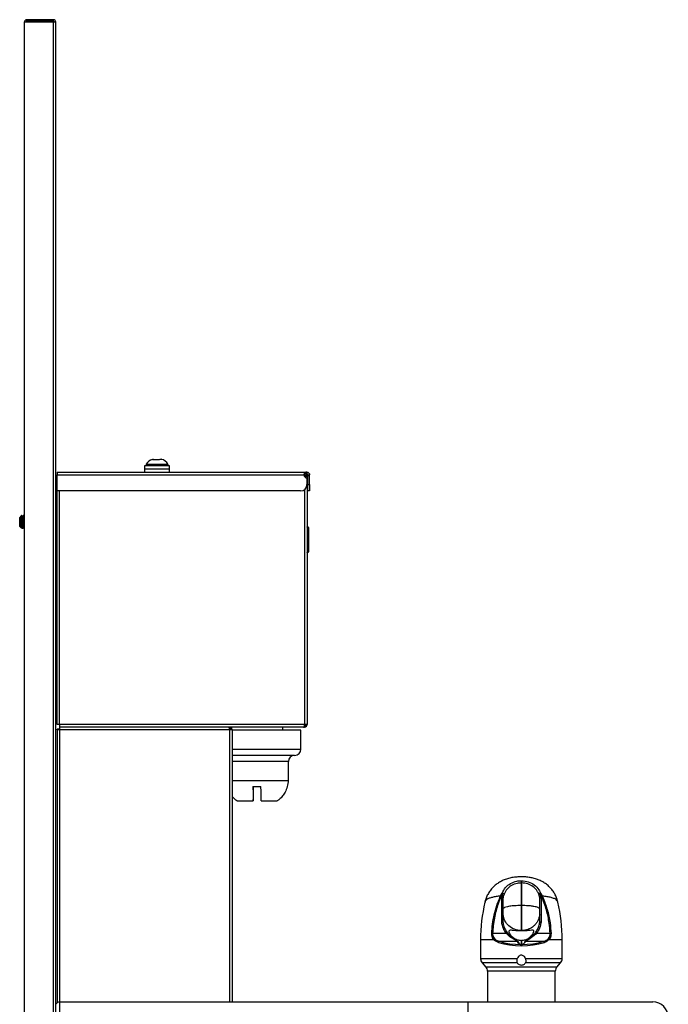
# Model space of a CAD drawing. Units: inches. Extents: x 15.4 to 35.1, y 7.7 to 42.4.
# Drawn here: x 15.6 to 28.5, y 22.7 to 42.4 of the extents above; entities that cross this region are included whole.
import ezdxf

# ---------------------------------------------------------------- set-up
doc = ezdxf.new("R2010")
doc.units = ezdxf.units.IN
doc.header["$MEASUREMENT"] = 0

msp = doc.modelspace()

# ---------------------------------------------------------------- linework, layer by layer
at = {"color": 7, "linetype": 'Continuous', "lineweight": 25}
for p, q in [((15.66, 7.795), (15.66, 42.374)), ((15.66, 42.374), (16.239, 42.374)), ((16.239, 42.419), (15.706, 42.419)), ((15.706, 42.39), (15.706, 42.419)), ((16.239, 42.39), (15.706, 42.39)), ((16.239, 42.39), (16.239, 42.419)), ((16.239, 7.795), (16.239, 42.374)), ((16.239, 42.374), (16.285, 42.374)), ((16.285, 7.795), (16.285, 42.374)), ((18.063, 33.501), (18.063, 33.439)), ((18.563, 33.501), (18.063, 33.501)), ((18.094, 33.528), (18.094, 33.501)), ((18.51, 33.528), (18.094, 33.528)), ((18.096, 33.535), (18.529, 33.535)), ((18.233, 33.633), (18.222, 33.631)), ((18.223, 33.631), (18.274, 33.631)), ((18.274, 33.631), (18.364, 33.631)), ((18.399, 33.632), (18.392, 33.633)), ((18.531, 33.528), (18.51, 33.528)), ((18.531, 33.501), (18.531, 33.528)), ((18.563, 33.439), (18.563, 33.501)), ((16.313, 33.376), (21.289, 33.376)), ((16.313, 33.376), (16.313, 33.325)), ((16.313, 33.001), (16.313, 33.325)), ((16.313, 33.325), (21.255, 33.325)), ((18.062, 33.439), (18.062, 33.376)), ((18.062, 33.439), (18.563, 33.439)), ((18.563, 33.376), (18.563, 33.439)), ((21.259, 33.289), (21.26, 33.289)), ((21.26, 33.304), (21.26, 33.34)), ((21.26, 33.289), (21.26, 33.325)), ((21.26, 33.289), (21.312, 33.289)), ((21.26, 33.289), (21.26, 33.285)), ((21.272, 33.3), (21.297, 33.325)), ((21.289, 33.34), (21.289, 33.376)), ((21.308, 33.376), (21.289, 33.376)), ((21.308, 33.34), (21.289, 33.34)), ((21.308, 33.376), (21.308, 33.34)), ((21.312, 33.289), (21.312, 28.329)), ((21.324, 33.325), (21.36, 33.325)), ((21.324, 33.309), (21.324, 33.325)), ((21.324, 33.309), (21.36, 33.309)), ((21.324, 33.126), (21.324, 33.309)), ((21.36, 33.309), (21.36, 33.325)), ((21.36, 33.126), (21.36, 33.309)), ((21.308, 33.258), (21.308, 33.126)), ((21.324, 33.126), (21.36, 33.126)), ((21.324, 33.001), (21.324, 33.126)), ((21.36, 33.126), (21.36, 33.001)), ((21.183, 33.001), (16.313, 33.001)), ((16.313, 28.329), (16.313, 33.001)), ((16.364, 28.329), (16.364, 33.001)), ((21.26, 33.028), (21.26, 28.329)), ((21.36, 33.001), (21.324, 33.001)), ((15.595, 32.503), (15.565, 32.472)), ((15.598, 32.507), (15.597, 32.504)), ((15.6, 32.507), (15.597, 32.504)), ((15.609, 32.507), (15.6, 32.507)), ((15.616, 32.477), (15.611, 32.477)), ((15.644, 32.507), (15.633, 32.507)), ((15.648, 32.507), (15.646, 32.503)), ((15.659, 32.507), (15.649, 32.507)), ((16.3, 32.632), (16.285, 32.632)), ((16.313, 32.607), (16.3, 32.632)), ((16.3, 32.132), (16.3, 32.632)), ((15.565, 32.292), (15.565, 32.472)), ((15.565, 32.292), (15.579, 32.278)), ((15.57, 32.422), (15.57, 32.465)), ((15.58, 32.278), (15.589, 32.268)), ((15.581, 32.278), (15.587, 32.288)), ((15.586, 32.287), (15.59, 32.287)), ((15.6, 32.47), (15.6, 32.319)), ((15.636, 32.287), (15.64, 32.287)), ((21.316, 32.276), (21.316, 32.281)), ((21.316, 32.281), (21.334, 32.277)), ((21.334, 32.277), (21.338, 32.277)), ((15.608, 32.257), (15.619, 32.257)), ((15.624, 32.257), (15.634, 32.257)), ((15.658, 32.257), (15.66, 32.257)), ((16.285, 32.132), (16.3, 32.132)), ((16.3, 32.132), (16.313, 32.157)), ((21.316, 32.276), (21.316, 31.778)), ((21.334, 32.273), (21.316, 32.276)), ((21.334, 31.781), (21.334, 32.273)), ((21.342, 32.272), (21.342, 32.268)), ((21.342, 32.268), (21.342, 31.785)), ((21.316, 31.778), (21.334, 31.781)), ((21.316, 31.772), (21.316, 31.778)), ((21.334, 31.776), (21.316, 31.772)), ((16.364, 28.329), (16.313, 28.329)), ((16.349, 28.24), (16.313, 28.24)), ((16.313, 28.225), (16.313, 28.24)), ((16.313, 28.225), (16.313, 22.768)), ((16.364, 28.225), (16.313, 28.225)), ((16.349, 28.225), (16.349, 28.24)), ((16.364, 28.329), (16.364, 28.277)), ((21.26, 28.329), (16.364, 28.329)), ((21.241, 28.277), (16.364, 28.277)), ((16.364, 28.277), (16.364, 28.225)), ((19.761, 28.225), (16.364, 28.225)), ((16.364, 28.225), (16.364, 22.785)), ((19.761, 28.241), (19.761, 28.277)), ((19.761, 28.225), (19.761, 28.262)), ((19.761, 28.239), (19.769, 28.236)), ((19.813, 28.225), (19.761, 28.225)), ((19.761, 28.225), (19.761, 22.785)), ((19.772, 28.236), (19.797, 28.262)), ((19.798, 28.277), (19.798, 28.262)), ((19.813, 28.225), (19.813, 22.785)), ((21.188, 28.215), (19.813, 28.215)), ((20.828, 28.215), (20.828, 28.277)), ((21.188, 27.84), (21.188, 28.215)), ((21.241, 28.277), (21.26, 28.277)), ((21.26, 28.292), (21.26, 28.329)), ((21.312, 28.329), (21.26, 28.329)), ((21.26, 28.313), (21.26, 28.277)), ((21.272, 28.318), (21.297, 28.292)), ((19.813, 27.84), (20.31, 27.84)), ((20.31, 27.84), (21.188, 27.84)), ((20.31, 27.715), (19.813, 27.715)), ((20.31, 27.59), (19.813, 27.59)), ((21.063, 27.715), (20.31, 27.715)), ((20.938, 27.59), (20.31, 27.59)), ((20.938, 27.215), (20.938, 27.59)), ((19.813, 27.215), (20.31, 27.215)), ((20.31, 27.215), (20.938, 27.215)), ((20.23, 27.09), (20.39, 27.09)), ((20.231, 27.09), (20.231, 26.833)), ((20.234, 27.028), (20.235, 27.09)), ((20.916, 27.09), (20.922, 27.09)), ((19.912, 26.803), (20.231, 26.803)), ((20.231, 26.803), (20.231, 26.833)), ((20.391, 26.803), (20.712, 26.803)), ((25.175, 24.893), (25.179, 24.902)), ((25.179, 24.902), (25.18, 24.904)), ((25.18, 24.904), (25.213, 24.959)), ((25.194, 24.895), (25.189, 24.886)), ((25.208, 24.886), (25.189, 24.886)), ((25.195, 24.896), (25.194, 24.895)), ((25.226, 24.95), (25.195, 24.896)), ((25.195, 24.896), (25.211, 24.896)), ((25.204, 24.859), (25.208, 24.886)), ((25.204, 24.38), (25.204, 24.859)), ((25.208, 24.886), (25.211, 24.896)), ((25.211, 24.896), (25.226, 24.95)), ((25.229, 24.858), (25.229, 24.857)), ((25.229, 24.857), (25.229, 24.382)), ((25.235, 24.892), (25.233, 24.882)), ((25.25, 24.941), (25.235, 24.892)), ((25.959, 24.892), (25.944, 24.941)), ((25.961, 24.882), (25.959, 24.892)), ((25.965, 24.857), (25.965, 24.858)), ((25.965, 24.857), (25.965, 24.857)), ((25.965, 24.382), (25.965, 24.857)), ((25.999, 24.896), (25.968, 24.95)), ((25.968, 24.95), (25.983, 24.896)), ((25.981, 24.959), (26.014, 24.904)), ((25.983, 24.896), (25.999, 24.896)), ((25.983, 24.896), (25.986, 24.886)), ((25.986, 24.886), (25.99, 24.859)), ((26.005, 24.886), (25.986, 24.886)), ((25.99, 24.859), (25.99, 24.38)), ((26, 24.895), (25.999, 24.896)), ((26.005, 24.886), (26, 24.895)), ((26.014, 24.904), (26.015, 24.902)), ((26.015, 24.902), (26.019, 24.893)), ((25.602, 24.713), (25.592, 24.713)), ((25.229, 24.382), (25.229, 24.381)), ((25.229, 24.382), (25.229, 24.382)), ((25.592, 24.213), (25.592, 24.205)), ((25.602, 24.213), (25.592, 24.213)), ((25.602, 24.213), (25.602, 24.205)), ((25.965, 24.382), (25.965, 24.382)), ((25.965, 24.381), (25.965, 24.382)), ((24.781, 24.025), (24.781, 23.65)), ((25.05, 24.025), (24.781, 24.025)), ((25.299, 24.152), (25.022, 24.152)), ((25.592, 24.017), (25.592, 23.934)), ((25.602, 24.017), (25.602, 23.934)), ((26.172, 24.152), (25.895, 24.152)), ((26.413, 24.025), (26.144, 24.025)), ((26.413, 23.65), (26.413, 24.025)), ((25.513, 23.997), (25.152, 23.997)), ((25.602, 23.934), (25.592, 23.934)), ((25.592, 23.934), (25.592, 23.934)), ((25.592, 23.934), (25.602, 23.934)), ((25.602, 23.934), (25.602, 23.934)), ((26.042, 23.997), (25.681, 23.997)), ((25.513, 23.65), (24.781, 23.65)), ((26.413, 23.65), (25.681, 23.65)), ((24.813, 23.568), (24.887, 23.483)), ((25.512, 23.568), (24.813, 23.568)), ((26.307, 23.483), (24.887, 23.483)), ((26.381, 23.568), (25.682, 23.568)), ((26.307, 23.483), (26.381, 23.568)), ((24.919, 23.4), (24.919, 22.785)), ((26.275, 23.4), (24.919, 23.4)), ((26.275, 22.785), (26.275, 23.4)), ((16.361, 22.785), (16.361, 22.473)), ((16.361, 22.785), (24.535, 22.785)), ((24.535, 22.785), (28.223, 22.785)), ((24.535, 22.473), (24.535, 22.785))]:
    msp.add_line(p, q, dxfattribs=at)
for centre, radius, start, end in [((15.706, 42.374), 0.0455, 90, 180), ((15.706, 42.374), 0.0156, 90, 180), ((16.239, 42.374), 0.0455, 0, 90), ((16.239, 42.374), 0.0156, 0, 90), ((18.109, 33.528), 0.015, 152.0176, 180), ((18.263, 33.446), 0.189, 102.4626, 152.0176), ((18.362, 33.446), 0.189, 27.9824, 78.9157), ((18.516, 33.528), 0.015, 0, 27.9824), ((21.308, 33.313), 0.055, 167.104, 270), ((21.26, 33.289), 0.0156, 0, 45), ((21.26, 33.289), 0.0516, 0, 45), ((21.183, 33.126), 0.125, 270, 0), ((21.317, 32.285), 0.005, 180, 260), ((21.315, 32.283), 0.00629, 238.7246, 277.8912), ((21.327, 32.275), 0.00703, 343.1661, 16.8339), ((21.332, 32.268), 0.01, 0, 80), ((21.337, 32.272), 0.005, 0, 80), ((21.315, 31.784), 0.00629, 238.7246, 277.8912), ((21.317, 31.767), 0.005, 100, 180), ((21.332, 31.785), 0.01, 280, 0), ((21.326, 31.778), 0.00816, 339.2722, 20.7278), ((19.753, 28.226), 0.0193, 358.9993, 33.6506), ((19.761, 28.225), 0.0156, 0, 45), ((19.761, 28.225), 0.0516, 0, 45), ((21.26, 28.329), 0.0156, 315, 360), ((21.26, 28.329), 0.0516, 315, 0), ((21.063, 27.84), 0.125, 270, 360), ((21.063, 27.59), 0.125, 90, 180), ((20.438, 27.215), 0.5, 345.5225, 360), ((26.271, 27.256), 2.605, 245.1108, 245.4626), ((25.445, 25.392), 0.557, 241.4812, 243.1558), ((25.422, 25.334), 0.494, 240.6651, 242.5619), ((25.365, 25.684), 0.813, 258.8778, 260.6363), ((25.248, 25.042), 0.151, 255.5287, 264.9639), ((25.203, 24.893), 0.0667, 45.9108, 81.5708), ((23.173, 21.962), 3.626, 55.5025, 55.7567), ((24.819, 23.857), 1.167, 68.3343, 69.5625), ((25.991, 24.893), 0.0667, 98.4292, 134.0892), ((26.375, 23.857), 1.167, 110.4375, 111.6657), ((25.946, 25.042), 0.151, 275.0361, 284.4713), ((25.829, 25.684), 0.813, 279.3637, 281.1222), ((28.021, 21.962), 3.626, 124.2433, 124.4975), ((25.772, 25.334), 0.494, 297.4381, 299.3349), ((25.749, 25.392), 0.557, 296.8442, 298.5188), ((24.923, 27.256), 2.605, 294.5374, 294.8892), ((28.131, 24.025), 3.35, 166.9579, 180), ((23.063, 24.025), 3.35, 0, 13.0431), ((24.859, 20.727), 3.43, 87.2677, 87.5722), ((25.089, 24.002), 0.0451, 119.1064, 149.0776), ((26.873, 22.251), 2.468, 129.064, 129.624), ((24.321, 22.251), 2.468, 50.376, 50.936), ((26.105, 24.002), 0.0451, 30.9224, 60.8936), ((26.335, 20.727), 3.43, 92.4278, 92.7323), ((25.172, 23.969), 0.035, 125.7029, 170.5532), ((25.516, 23.972), 0.0254, 84.9995, 96.3352), ((25.678, 23.972), 0.0254, 83.6648, 95.0005), ((26.022, 23.969), 0.035, 9.4468, 54.2971), ((24.906, 23.65), 0.125, 180, 221.5), ((26.288, 23.65), 0.125, 318.5, 360), ((24.794, 23.4), 0.125, 0, 41.5), ((26.4, 23.4), 0.125, 138.5, 180), ((16.361, 22.709), 0.076, 90, 157.5638), ((28.223, 22.473), 0.312, 0, 90)]:
    msp.add_arc(centre, radius, start, end, dxfattribs=at)
for centre, major_axis, ratio, start_param, end_param in [((21.332, 32.268), (0.01, 0), 0.586824, 0, 1.396263), ((21.332, 32.273), (0.00999, -0.00108), 0.428918, 0.046407, 0.978266), ((21.332, 31.785), (0.01, 0), 0.413176, 4.886922, 6.283185), ((25.597, 24.111), (0.25, 0), 0.374835, 1.551235, 1.590358), ((25.597, 24.111), (0.25, 0), 0.374835, 4.692828, 4.73195), ((25.597, 24.28), (0.816, 0), 0.453048, 4.114036, 5.310742), ((25.597, 24.303), (0.791, 0), 0.467371, 4.114036, 5.310742)]:
    msp.add_ellipse(centre, major_axis=major_axis, ratio=ratio, start_param=start_param, end_param=end_param, dxfattribs=at)
for points in [[(18.364, 33.631), (18.37, 33.632), (18.383, 33.634), (18.396, 33.632), (18.402, 33.631)], [(21.26, 33.34), (21.267, 33.34), (21.281, 33.338), (21.292, 33.33), (21.297, 33.325)], [(21.26, 33.304), (21.263, 33.304), (21.267, 33.304), (21.27, 33.301), (21.272, 33.3)], [(19.761, 28.262), (19.757, 28.266), (19.75, 28.275), (19.743, 28.276), (19.739, 28.277)], [(19.761, 28.277), (19.768, 28.276), (19.781, 28.275), (19.792, 28.266), (19.797, 28.262)], [(19.761, 28.241), (19.763, 28.241), (19.767, 28.24), (19.77, 28.238), (19.772, 28.236)], [(21.241, 28.277), (21.244, 28.278), (21.251, 28.279), (21.257, 28.288), (21.26, 28.292)], [(21.272, 28.318), (21.27, 28.316), (21.267, 28.314), (21.263, 28.313), (21.26, 28.313)], [(21.297, 28.292), (21.292, 28.288), (21.281, 28.279), (21.267, 28.278), (21.26, 28.277)], [(25.592, 25.209), (25.592, 25.208), (25.592, 25.205), (25.592, 25.198), (25.592, 25.191), (25.592, 25.184), (25.592, 25.177), (25.592, 25.17), (25.592, 25.166), (25.592, 25.164), (25.592, 25.164)], [(25.602, 25.209), (25.602, 25.208), (25.602, 25.205), (25.602, 25.198), (25.602, 25.191), (25.602, 25.184), (25.602, 25.176), (25.602, 25.17), (25.602, 25.166), (25.602, 25.164), (25.602, 25.164)], [(25.592, 24.713), (25.592, 24.69), (25.592, 24.643), (25.592, 24.567), (25.592, 24.492), (25.592, 24.419), (25.592, 24.352), (25.592, 24.294), (25.592, 24.245), (25.592, 24.224), (25.592, 24.213)], [(25.602, 24.713), (25.602, 24.69), (25.602, 24.643), (25.602, 24.567), (25.602, 24.492), (25.602, 24.419), (25.602, 24.352), (25.602, 24.294), (25.602, 24.245), (25.602, 24.224), (25.602, 24.213)]]:
    msp.add_open_spline(points, degree=3, dxfattribs=at)
for points, knots in [([(21.255, 33.325), (21.255, 33.33), (21.257, 33.339), (21.26, 33.353), (21.264, 33.365), (21.275, 33.374), (21.284, 33.375), (21.289, 33.376)], [0, 0, 0, 0, 0.170808, 0.312221, 0.507297, 0.695771, 1, 1, 1, 1]), ([(21.255, 33.325), (21.255, 33.326), (21.257, 33.329), (21.259, 33.333), (21.262, 33.335), (21.266, 33.338), (21.276, 33.34), (21.284, 33.34), (21.289, 33.34)], [0, 0, 0, 0, 0.118227, 0.221129, 0.309929, 0.386579, 0.606871, 1, 1, 1, 1]), ([(21.308, 33.376), (21.314, 33.376), (21.327, 33.374), (21.344, 33.363), (21.354, 33.349), (21.359, 33.336), (21.36, 33.329), (21.36, 33.325)], [0, 0, 0, 0, 0.222824, 0.4625, 0.720637, 0.857756, 1, 1, 1, 1]), ([(21.308, 33.34), (21.309, 33.34), (21.311, 33.34), (21.315, 33.339), (21.319, 33.336), (21.323, 33.331), (21.324, 33.327), (21.324, 33.325)], [0, 0, 0, 0, 0.092415, 0.191339, 0.414792, 0.682262, 1, 1, 1, 1]), ([(15.611, 32.477), (15.608, 32.482), (15.603, 32.492), (15.597, 32.502), (15.594, 32.507)], [0, 0, 0, 0, 0.49989, 1, 1, 1, 1]), ([(15.6, 32.47), (15.599, 32.479), (15.598, 32.495), (15.597, 32.505), (15.596, 32.503), (15.596, 32.502)], [0, 0, 0, 0, 0.43982, 0.87964, 1, 1, 1, 1]), ([(15.615, 32.477), (15.615, 32.478), (15.614, 32.491), (15.612, 32.504), (15.61, 32.505), (15.609, 32.506)], [0, 0, 0, 0, 0.022625, 0.585382, 1, 1, 1, 1]), ([(15.623, 32.485), (15.621, 32.487), (15.617, 32.494), (15.613, 32.502), (15.61, 32.507)], [0, 0, 0, 0, 0.306743, 1, 1, 1, 1]), ([(15.611, 32.476), (15.612, 32.476), (15.614, 32.475), (15.617, 32.457), (15.619, 32.436), (15.621, 32.413), (15.623, 32.389), (15.626, 32.353), (15.629, 32.32), (15.632, 32.297), (15.635, 32.286), (15.636, 32.288), (15.636, 32.289)], [0, 0, 0, 0, 0.0841226, 0.2127079, 0.3379738, 0.35712, 0.4735513, 0.5921658, 0.7156197, 0.8430793, 0.9705388, 1, 1, 1, 1]), ([(15.63, 32.496), (15.627, 32.492), (15.621, 32.482), (15.615, 32.473), (15.613, 32.469)], [0, 0, 0, 0, 0.500062, 1, 1, 1, 1]), ([(15.616, 32.476), (15.617, 32.476), (15.618, 32.476), (15.62, 32.465), (15.622, 32.45), (15.625, 32.425), (15.628, 32.392), (15.631, 32.354), (15.634, 32.321), (15.637, 32.296), (15.639, 32.291), (15.64, 32.289)], [0, 0, 0, 0, 0.097004, 0.169803, 0.266509, 0.3599, 0.489179, 0.621884, 0.749294, 0.880837, 1, 1, 1, 1]), ([(15.633, 32.506), (15.634, 32.505), (15.636, 32.505), (15.639, 32.481), (15.642, 32.443), (15.645, 32.395), (15.648, 32.352), (15.65, 32.317), (15.652, 32.291), (15.655, 32.268), (15.657, 32.256), (15.658, 32.259), (15.658, 32.259)], [0, 0, 0, 0, 0.093038, 0.220285, 0.344268, 0.46825, 0.595498, 0.668029, 0.754675, 0.844698, 0.970838, 1, 1, 1, 1]), ([(15.66, 32.479), (15.657, 32.484), (15.652, 32.493), (15.647, 32.502), (15.644, 32.507)], [0, 0, 0, 0, 0.461827, 1, 1, 1, 1]), ([(15.66, 32.325), (15.66, 32.332), (15.658, 32.353), (15.655, 32.395), (15.652, 32.443), (15.649, 32.481), (15.646, 32.504), (15.644, 32.505), (15.644, 32.506)], [0, 0, 0, 0, 0.090129, 0.2866227, 0.4780744, 0.6695262, 0.8660199, 1, 1, 1, 1]), ([(15.57, 32.465), (15.571, 32.46), (15.572, 32.45), (15.575, 32.425), (15.578, 32.392), (15.581, 32.354), (15.584, 32.321), (15.587, 32.296), (15.589, 32.291), (15.59, 32.289)], [0, 0, 0, 0, 0.116485, 0.228978, 0.384699, 0.544547, 0.698016, 0.856464, 1, 1, 1, 1]), ([(15.57, 32.465), (15.572, 32.461), (15.577, 32.452), (15.582, 32.427), (15.588, 32.396), (15.594, 32.358), (15.598, 32.332), (15.6, 32.319)], [0, 0, 0, 0, 0.183532, 0.367035, 0.556386, 0.776275, 1, 1, 1, 1]), ([(15.58, 32.279), (15.58, 32.279), (15.579, 32.279), (15.578, 32.292), (15.576, 32.315), (15.574, 32.346), (15.572, 32.379), (15.571, 32.405), (15.57, 32.419), (15.57, 32.422)], [0, 0, 0, 0, 0.089463, 0.266006, 0.438847, 0.61177, 0.779936, 0.943905, 1, 1, 1, 1]), ([(15.57, 32.422), (15.571, 32.411), (15.573, 32.389), (15.576, 32.353), (15.579, 32.32), (15.582, 32.297), (15.585, 32.286), (15.586, 32.288), (15.586, 32.289)], [0, 0, 0, 0, 0.181109, 0.365614, 0.557646, 0.75591, 0.954173, 1, 1, 1, 1]), ([(15.59, 32.269), (15.59, 32.268), (15.589, 32.267), (15.588, 32.274), (15.587, 32.285), (15.587, 32.287)], [0, 0, 0, 0, 0.151512, 0.780486, 1, 1, 1, 1]), ([(15.59, 32.288), (15.593, 32.283), (15.599, 32.273), (15.605, 32.263), (15.607, 32.258)], [0, 0, 0, 0, 0.4996498, 1, 1, 1, 1]), ([(15.591, 32.269), (15.592, 32.27), (15.594, 32.273), (15.596, 32.276), (15.596, 32.277)], [0, 0, 0, 0, 0.510873, 1, 1, 1, 1]), ([(15.619, 32.259), (15.618, 32.259), (15.617, 32.256), (15.615, 32.27), (15.611, 32.301), (15.609, 32.345), (15.605, 32.395), (15.603, 32.439), (15.601, 32.461), (15.6, 32.47)], [0, 0, 0, 0, 0.039005, 0.207722, 0.37644, 0.539886, 0.710084, 0.875915, 1, 1, 1, 1]), ([(15.6, 32.319), (15.601, 32.31), (15.602, 32.291), (15.605, 32.269), (15.607, 32.256), (15.608, 32.259), (15.608, 32.259)], [0, 0, 0, 0, 0.261006, 0.532181, 0.912155, 1, 1, 1, 1]), ([(15.62, 32.258), (15.622, 32.263), (15.628, 32.273), (15.634, 32.283), (15.637, 32.288)], [0, 0, 0, 0, 0.500345, 1, 1, 1, 1]), ([(15.635, 32.258), (15.638, 32.263), (15.642, 32.27), (15.646, 32.276), (15.646, 32.277)], [0, 0, 0, 0, 0.783515, 1, 1, 1, 1]), ([(15.64, 32.288), (15.643, 32.283), (15.649, 32.273), (15.655, 32.263), (15.657, 32.258)], [0, 0, 0, 0, 0.49965, 1, 1, 1, 1]), ([(15.623, 32.258), (15.623, 32.258), (15.623, 32.257), (15.624, 32.258), (15.624, 32.259)], [0, 0, 0, 0, 0.035859, 1, 1, 1, 1]), ([(15.634, 32.259), (15.634, 32.259), (15.633, 32.256), (15.631, 32.263), (15.63, 32.275), (15.63, 32.276)], [0, 0, 0, 0, 0.169973, 0.909053, 1, 1, 1, 1]), ([(20.23, 27.09), (20.23, 27.052), (20.231, 26.985), (20.231, 26.901), (20.231, 26.843), (20.231, 26.814), (20.231, 26.803)], [0, 0, 0, 0, 0.3368116, 0.5839886, 0.8395324, 1, 1, 1, 1]), ([(20.391, 26.803), (20.391, 26.804), (20.391, 26.815), (20.391, 26.844), (20.391, 26.896), (20.391, 26.978), (20.39, 27.048), (20.39, 27.09)], [0, 0, 0, 0, 0.024988, 0.160527, 0.393877, 0.627222, 1, 1, 1, 1]), ([(20.916, 27.09), (20.903, 27.052), (20.881, 26.985), (20.823, 26.901), (20.768, 26.843), (20.728, 26.814), (20.712, 26.803)], [0, 0, 0, 0, 0.336812, 0.583989, 0.839532, 1, 1, 1, 1]), ([(19.912, 26.803), (19.91, 26.804), (19.894, 26.815), (19.858, 26.843), (19.83, 26.873), (19.813, 26.892)], [0, 0, 0, 0, 0.0668245, 0.4292929, 1, 1, 1, 1]), ([(26.325, 24.781), (26.321, 24.798), (26.312, 24.841), (26.285, 24.908), (26.244, 24.982), (26.192, 25.051), (26.131, 25.112), (26.064, 25.163), (25.992, 25.204), (25.916, 25.237), (25.835, 25.261), (25.75, 25.277), (25.661, 25.286), (25.57, 25.288), (25.478, 25.282), (25.386, 25.267), (25.297, 25.244), (25.215, 25.211), (25.141, 25.17), (25.073, 25.12), (25.011, 25.061), (24.958, 24.993), (24.915, 24.919), (24.884, 24.847), (24.873, 24.801), (24.869, 24.781)], [0, 0, 0, 0, 0.026808, 0.069699, 0.11287, 0.158682, 0.203736, 0.248254, 0.290358, 0.332623, 0.377166, 0.421629, 0.468276, 0.513118, 0.559103, 0.608829, 0.656763, 0.702231, 0.746727, 0.79009, 0.833398, 0.879403, 0.924411, 0.968179, 1, 1, 1, 1]), ([(25.213, 24.959), (25.233, 24.998), (25.272, 25.077), (25.377, 25.159), (25.488, 25.203), (25.562, 25.207), (25.592, 25.209)], [0, 0, 0, 0, 0.273565, 0.545809, 0.819428, 1, 1, 1, 1]), ([(25.592, 25.209), (25.593, 25.209), (25.595, 25.209), (25.598, 25.209), (25.6, 25.209), (25.602, 25.209)], [0, 0, 0, 0, 0.2593664, 0.5187327, 1, 1, 1, 1]), ([(25.602, 25.209), (25.647, 25.205), (25.739, 25.196), (25.86, 25.131), (25.941, 25.046), (25.971, 24.982), (25.981, 24.959)], [0, 0, 0, 0, 0.2777998, 0.5566293, 0.8430658, 1, 1, 1, 1]), ([(25.592, 25.164), (25.592, 25.164), (25.565, 25.163), (25.498, 25.157), (25.398, 25.119), (25.303, 25.046), (25.267, 24.976), (25.25, 24.941)], [0, 0, 0, 0, 0.000005, 0.181976, 0.457158, 0.728504, 1, 1, 1, 1]), ([(25.592, 25.164), (25.592, 25.158), (25.592, 25.139), (25.592, 25.087), (25.592, 24.993), (25.592, 24.868), (25.592, 24.766), (25.592, 24.713)], [0, 0, 0, 0, 0.100553, 0.327104, 0.544605, 0.764704, 1, 1, 1, 1]), ([(25.602, 25.164), (25.602, 25.164), (25.6, 25.164), (25.598, 25.164), (25.595, 25.164), (25.593, 25.164), (25.592, 25.164), (25.592, 25.164)], [0, 0, 0, 0, 0.000242, 0.482375, 0.741188, 0.999758, 1, 1, 1, 1]), ([(25.602, 25.164), (25.602, 25.158), (25.602, 25.139), (25.602, 25.087), (25.602, 24.993), (25.602, 24.868), (25.602, 24.766), (25.602, 24.713)], [0, 0, 0, 0, 0.100548, 0.327111, 0.544613, 0.764707, 1, 1, 1, 1]), ([(25.944, 24.941), (25.935, 24.961), (25.908, 25.019), (25.835, 25.095), (25.725, 25.15), (25.643, 25.163), (25.602, 25.164), (25.602, 25.164)], [0, 0, 0, 0, 0.155585, 0.440475, 0.72007, 0.999995, 1, 1, 1, 1]), ([(25.179, 24.902), (25.149, 24.899), (25.089, 24.891), (25.014, 24.876), (24.951, 24.858), (24.906, 24.835), (24.877, 24.81), (24.872, 24.79), (24.87, 24.781)], [0, 0, 0, 0, 0.169645, 0.340553, 0.515782, 0.688522, 0.865425, 1, 1, 1, 1]), ([(25.004, 24.153), (25.009, 24.216), (25.017, 24.34), (25.051, 24.528), (25.1, 24.714), (25.15, 24.833), (25.175, 24.893)], [0, 0, 0, 0, 0.245696, 0.491361, 0.745774, 1, 1, 1, 1]), ([(25.189, 24.886), (25.17, 24.841), (25.132, 24.751), (25.075, 24.56), (25.037, 24.36), (25.026, 24.206), (25.022, 24.152)], [0, 0, 0, 0, 0.19452, 0.389114, 0.787985, 1, 1, 1, 1]), ([(25.229, 24.857), (25.229, 24.857), (25.228, 24.857), (25.224, 24.858), (25.217, 24.858), (25.211, 24.858), (25.206, 24.859), (25.205, 24.859), (25.204, 24.859)], [0, 0, 0, 0, 0.217458, 0.43491, 0.652528, 0.870478, 0.984678, 1, 1, 1, 1]), ([(25.233, 24.882), (25.232, 24.874), (25.23, 24.866), (25.229, 24.858), (25.229, 24.858)], [0, 0, 0, 0, 0.999904, 1, 1, 1, 1]), ([(25.229, 24.857), (25.229, 24.857), (25.229, 24.857), (25.229, 24.857), (25.229, 24.857)], [0, 0, 0, 0, 0.19032, 1, 1, 1, 1]), ([(25.965, 24.858), (25.965, 24.858), (25.964, 24.866), (25.962, 24.874), (25.961, 24.882)], [0, 0, 0, 0, 0.000096, 1, 1, 1, 1]), ([(25.99, 24.859), (25.989, 24.859), (25.988, 24.859), (25.983, 24.858), (25.977, 24.858), (25.97, 24.858), (25.966, 24.857), (25.965, 24.857), (25.965, 24.857)], [0, 0, 0, 0, 0.015322, 0.129522, 0.347472, 0.56509, 0.782542, 1, 1, 1, 1]), ([(26.172, 24.152), (26.166, 24.223), (26.154, 24.383), (26.105, 24.631), (26.038, 24.801), (26.005, 24.886)], [0, 0, 0, 0, 0.2789015, 0.6360066, 1, 1, 1, 1]), ([(26.324, 24.781), (26.321, 24.793), (26.313, 24.817), (26.272, 24.845), (26.214, 24.868), (26.137, 24.886), (26.068, 24.896), (26.025, 24.901), (26.015, 24.902)], [0, 0, 0, 0, 0.183541, 0.378544, 0.57961, 0.759789, 0.945088, 1, 1, 1, 1]), ([(26.019, 24.893), (26.053, 24.809), (26.121, 24.638), (26.172, 24.387), (26.184, 24.224), (26.19, 24.153)], [0, 0, 0, 0, 0.3565282, 0.7213166, 1, 1, 1, 1]), ([(25.592, 24.713), (25.548, 24.712), (25.466, 24.71), (25.374, 24.7), (25.307, 24.686), (25.253, 24.67), (25.238, 24.656), (25.229, 24.648)], [0, 0, 0, 0, 0.247813, 0.461339, 0.586039, 0.775025, 1, 1, 1, 1]), ([(25.965, 24.648), (25.955, 24.656), (25.941, 24.67), (25.893, 24.685), (25.855, 24.693), (25.816, 24.699), (25.783, 24.703), (25.753, 24.706), (25.696, 24.711), (25.645, 24.712), (25.602, 24.713)], [0, 0, 0, 0, 0.2476174, 0.3718251, 0.496254, 0.5645656, 0.6570109, 0.7124428, 0.7575976, 1, 1, 1, 1]), ([(25.592, 24.213), (25.547, 24.218), (25.458, 24.228), (25.342, 24.3), (25.258, 24.406), (25.239, 24.491), (25.229, 24.534)], [0, 0, 0, 0, 0.252042, 0.503831, 0.752764, 1, 1, 1, 1]), ([(25.965, 24.534), (25.955, 24.491), (25.941, 24.427), (25.892, 24.352), (25.854, 24.311), (25.814, 24.279), (25.782, 24.259), (25.751, 24.245), (25.696, 24.222), (25.645, 24.217), (25.602, 24.213)], [0, 0, 0, 0, 0.247558, 0.37181, 0.503404, 0.566237, 0.662345, 0.715908, 0.757601, 1, 1, 1, 1]), ([(25.229, 24.382), (25.229, 24.382), (25.228, 24.381), (25.224, 24.381), (25.217, 24.381), (25.21, 24.381), (25.206, 24.38), (25.205, 24.38), (25.204, 24.38)], [0, 0, 0, 0, 0.220168, 0.440332, 0.66064, 0.881229, 0.983751, 1, 1, 1, 1]), ([(25.299, 24.152), (25.284, 24.173), (25.253, 24.215), (25.219, 24.292), (25.209, 24.349), (25.204, 24.38)], [0, 0, 0, 0, 0.307604, 0.626041, 1, 1, 1, 1]), ([(25.229, 24.381), (25.229, 24.381), (25.232, 24.353), (25.244, 24.3), (25.274, 24.228), (25.303, 24.188), (25.318, 24.168)], [0, 0, 0, 0, 0.00001, 0.370038, 0.679759, 1, 1, 1, 1]), ([(25.592, 24.205), (25.567, 24.205), (25.516, 24.206), (25.448, 24.213), (25.391, 24.221), (25.356, 24.22), (25.344, 24.202), (25.352, 24.169), (25.381, 24.121), (25.434, 24.069), (25.507, 24.026), (25.566, 24.02), (25.592, 24.017)], [0, 0, 0, 0, 0.094901, 0.189457, 0.292437, 0.408666, 0.490654, 0.572765, 0.675181, 0.779687, 0.900773, 1, 1, 1, 1]), ([(25.602, 24.017), (25.627, 24.02), (25.676, 24.025), (25.743, 24.058), (25.8, 24.105), (25.836, 24.157), (25.85, 24.196), (25.843, 24.216), (25.819, 24.221), (25.776, 24.217), (25.711, 24.209), (25.648, 24.205), (25.612, 24.205), (25.602, 24.205)], [0, 0, 0, 0, 0.092931, 0.185477, 0.28718, 0.405606, 0.489857, 0.5744, 0.654898, 0.751409, 0.866601, 0.960524, 1, 1, 1, 1]), ([(25.876, 24.168), (25.891, 24.188), (25.922, 24.23), (25.951, 24.303), (25.962, 24.355), (25.965, 24.381), (25.965, 24.381)], [0, 0, 0, 0, 0.325677, 0.663964, 0.99999, 1, 1, 1, 1]), ([(25.99, 24.38), (25.985, 24.352), (25.976, 24.296), (25.943, 24.219), (25.911, 24.174), (25.895, 24.152)], [0, 0, 0, 0, 0.34019, 0.678857, 1, 1, 1, 1]), ([(25.99, 24.38), (25.989, 24.38), (25.988, 24.38), (25.984, 24.381), (25.977, 24.381), (25.971, 24.381), (25.966, 24.381), (25.965, 24.382), (25.965, 24.382)], [0, 0, 0, 0, 0.016249, 0.118771, 0.33936, 0.559668, 0.779832, 1, 1, 1, 1]), ([(25.05, 24.025), (25.04, 24.038), (25.019, 24.064), (25.005, 24.111), (25.004, 24.142), (25.004, 24.153)], [0, 0, 0, 0, 0.3842341, 0.7681466, 1, 1, 1, 1]), ([(25.022, 24.152), (25.022, 24.142), (25.023, 24.116), (25.031, 24.092), (25.046, 24.064), (25.057, 24.053), (25.067, 24.042)], [0, 0, 0, 0, 0.228848, 0.589491, 0.610891, 1, 1, 1, 1]), ([(25.137, 23.975), (25.111, 23.985), (25.079, 23.998), (25.054, 24.022), (25.05, 24.025)], [0, 0, 0, 0, 0.837442, 1, 1, 1, 1]), ([(25.067, 24.042), (25.071, 24.038), (25.095, 24.017), (25.126, 24.006), (25.152, 23.997)], [0, 0, 0, 0, 0.16036, 1, 1, 1, 1]), ([(25.513, 23.997), (25.51, 24), (25.507, 24.004), (25.488, 24.016), (25.433, 24.044), (25.361, 24.091), (25.313, 24.138), (25.299, 24.152)], [0, 0, 0, 0, 0.071862, 0.079214, 0.306077, 0.790991, 1, 1, 1, 1]), ([(25.318, 24.168), (25.331, 24.152), (25.36, 24.119), (25.41, 24.076), (25.46, 24.039), (25.503, 24.014), (25.515, 24.001), (25.518, 23.998)], [0, 0, 0, 0, 0.206237, 0.446102, 0.686265, 0.915266, 1, 1, 1, 1]), ([(25.676, 23.998), (25.679, 24.001), (25.687, 24.01), (25.734, 24.039), (25.803, 24.087), (25.855, 24.144), (25.876, 24.168)], [0, 0, 0, 0, 0.087297, 0.209751, 0.681923, 1, 1, 1, 1]), ([(25.895, 24.152), (25.873, 24.131), (25.817, 24.078), (25.743, 24.035), (25.695, 24.009), (25.684, 24.001), (25.681, 23.998), (25.681, 23.997)], [0, 0, 0, 0, 0.322046, 0.798319, 0.918281, 0.984687, 1, 1, 1, 1]), ([(26.042, 23.997), (26.047, 23.999), (26.078, 24.008), (26.105, 24.026), (26.127, 24.042)], [0, 0, 0, 0, 0.158058, 1, 1, 1, 1]), ([(26.144, 24.025), (26.121, 24.008), (26.094, 23.987), (26.062, 23.976), (26.057, 23.975)], [0, 0, 0, 0, 0.8438533, 1, 1, 1, 1]), ([(26.127, 24.042), (26.136, 24.051), (26.153, 24.07), (26.17, 24.109), (26.171, 24.138), (26.172, 24.152)], [0, 0, 0, 0, 0.335154, 0.66962, 1, 1, 1, 1]), ([(26.19, 24.153), (26.189, 24.136), (26.188, 24.103), (26.171, 24.058), (26.153, 24.036), (26.144, 24.025)], [0, 0, 0, 0, 0.334444, 0.669651, 1, 1, 1, 1]), ([(25.592, 23.934), (25.591, 23.934), (25.588, 23.934), (25.582, 23.934), (25.568, 23.938), (25.554, 23.948), (25.532, 23.968), (25.521, 23.985), (25.513, 23.997)], [0, 0, 0, 0, 0.01107, 0.054622, 0.110309, 0.295764, 0.479648, 1, 1, 1, 1]), ([(25.518, 23.998), (25.526, 23.985), (25.536, 23.968), (25.556, 23.948), (25.569, 23.939), (25.582, 23.935), (25.588, 23.934), (25.591, 23.934), (25.592, 23.934), (25.592, 23.934)], [0, 0, 0, 0, 0.5253809, 0.7100143, 0.8940181, 0.9479851, 0.9894967, 0.9999865, 1, 1, 1, 1]), ([(25.602, 23.934), (25.602, 23.934), (25.603, 23.934), (25.606, 23.934), (25.613, 23.935), (25.622, 23.938), (25.641, 23.949), (25.658, 23.969), (25.67, 23.988), (25.676, 23.998)], [0, 0, 0, 0, 0.000014, 0.011678, 0.052651, 0.127571, 0.203067, 0.601206, 1, 1, 1, 1]), ([(25.681, 23.997), (25.675, 23.988), (25.662, 23.969), (25.643, 23.948), (25.623, 23.938), (25.614, 23.935), (25.606, 23.934), (25.603, 23.934), (25.602, 23.934)], [0, 0, 0, 0, 0.394794, 0.791395, 0.867741, 0.944807, 0.987786, 1, 1, 1, 1]), ([(25.602, 23.934), (25.602, 23.934), (25.602, 23.934), (25.602, 23.934), (25.602, 23.934)], [0, 0, 0, 0, 0.953894, 1, 1, 1, 1]), ([(25.513, 23.65), (25.509, 23.639), (25.503, 23.619), (25.502, 23.59), (25.508, 23.575), (25.512, 23.568)], [0, 0, 0, 0, 0.376111, 0.691294, 1, 1, 1, 1]), ([(25.681, 23.65), (25.674, 23.665), (25.663, 23.689), (25.635, 23.712), (25.607, 23.721), (25.58, 23.72), (25.556, 23.709), (25.533, 23.69), (25.52, 23.668), (25.514, 23.653), (25.513, 23.65)], [0, 0, 0, 0, 0.205953, 0.333601, 0.462057, 0.573323, 0.678219, 0.791651, 0.959827, 1, 1, 1, 1]), ([(25.682, 23.568), (25.686, 23.575), (25.692, 23.589), (25.691, 23.615), (25.686, 23.636), (25.682, 23.648), (25.681, 23.65)], [0, 0, 0, 0, 0.299721, 0.599, 0.914055, 1, 1, 1, 1]), ([(25.512, 23.568), (25.517, 23.56), (25.528, 23.546), (25.554, 23.531), (25.585, 23.523), (25.617, 23.524), (25.647, 23.534), (25.669, 23.549), (25.678, 23.562), (25.682, 23.568)], [0, 0, 0, 0, 0.14865, 0.297365, 0.445565, 0.592219, 0.738171, 0.885122, 1, 1, 1, 1]), ([(16.291, 22.473), (16.291, 22.499), (16.291, 22.554), (16.291, 22.632), (16.291, 22.695), (16.291, 22.733), (16.291, 22.737), (16.291, 22.738)], [0, 0, 0, 0, 0.18434, 0.399003, 0.613666, 0.828329, 1, 1, 1, 1])]:
    msp.add_open_spline(points, degree=3, knots=knots, dxfattribs=at)

doc.saveas('drawing.dxf')
